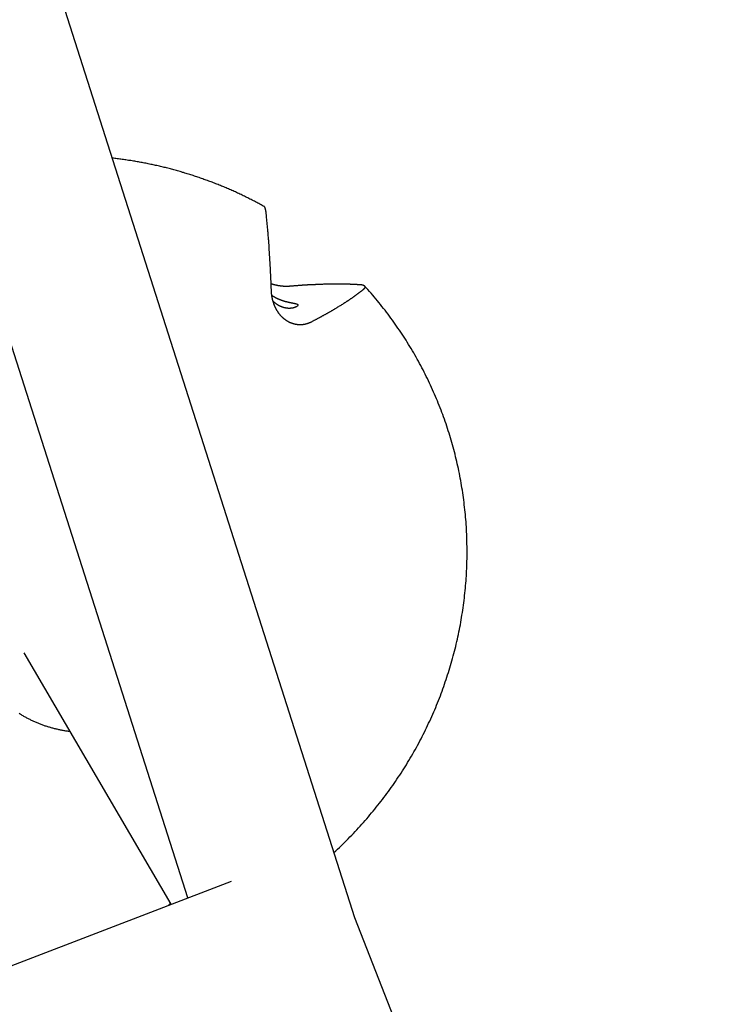
# Model space of a CAD drawing. Units: millimetres. Extents: x -3929 to 3929, y -3929 to 3929.
# Drawn here: x 1442 to 1529, y 739 to 861 of the extents above; entities that cross this region are included whole.
import ezdxf

# ---------------------------------------------------------------- set-up
doc = ezdxf.new("R2010")
doc.units = ezdxf.units.MM
doc.layers.add('2d', color=230, linetype='Continuous', true_color=0xff007f)

msp = doc.modelspace()

# ---------------------------------------------------------------- linework, layer by layer
at = {"layer": '2d', "color": 230, "true_color": 0xff007f}
for points in [[(1483.21, 749.9, 0), (1379, 1076.31, 0)], [(1462.48, 752.38, 0), (1360.95, 1070.38, 0)], [(1472, 838.22, 0), (1471.86, 838.29, 0), (1471.73, 838.37, 0), (1471.59, 838.44, 0), (1471.45, 838.52, 0), (1471.32, 838.59, 0), (1471.18, 838.66, 0), (1471.04, 838.74, 0), (1470.91, 838.81, 0), (1470.77, 838.88, 0), (1470.63, 838.95, 0), (1470.49, 839.02, 0), (1470.35, 839.09, 0), (1470.21, 839.16, 0), (1470.07, 839.23, 0), (1469.94, 839.3, 0), (1469.8, 839.37, 0), (1469.66, 839.44, 0), (1469.52, 839.51, 0), (1469.38, 839.58, 0), (1469.24, 839.64, 0), (1469.1, 839.71, 0), (1468.95, 839.78, 0), (1468.81, 839.84, 0), (1468.67, 839.91, 0), (1468.53, 839.97, 0), (1468.39, 840.04, 0), (1468.25, 840.1, 0), (1468.11, 840.17, 0), (1467.96, 840.23, 0), (1467.82, 840.29, 0), (1467.68, 840.35, 0), (1467.54, 840.42, 0), (1467.39, 840.48, 0), (1467.25, 840.54, 0), (1467.11, 840.6, 0), (1466.96, 840.66, 0), (1466.82, 840.72, 0), (1466.67, 840.78, 0), (1466.53, 840.84, 0), (1466.39, 840.9, 0), (1466.24, 840.95, 0), (1466.1, 841.01, 0), (1465.95, 841.07, 0), (1465.81, 841.13, 0), (1465.66, 841.18, 0), (1465.51, 841.24, 0), (1465.37, 841.29, 0), (1465.22, 841.35, 0), (1465.08, 841.4, 0), (1464.93, 841.46, 0), (1464.78, 841.51, 0), (1464.64, 841.56, 0), (1464.49, 841.61, 0), (1464.34, 841.67, 0), (1464.2, 841.72, 0), (1464.05, 841.77, 0), (1463.9, 841.82, 0), (1463.75, 841.87, 0), (1463.61, 841.92, 0), (1463.46, 841.97, 0), (1463.31, 842.02, 0), (1463.16, 842.07, 0), (1463.01, 842.12, 0), (1462.87, 842.16, 0), (1462.72, 842.21, 0), (1462.57, 842.26, 0), (1462.42, 842.3, 0), (1462.27, 842.35, 0), (1462.12, 842.39, 0), (1461.97, 842.44, 0), (1461.82, 842.48, 0), (1461.67, 842.53, 0), (1461.52, 842.57, 0), (1461.37, 842.61, 0), (1461.22, 842.66, 0), (1461.07, 842.7, 0), (1460.92, 842.74, 0), (1460.77, 842.78, 0), (1460.62, 842.82, 0), (1460.47, 842.86, 0), (1460.32, 842.9, 0), (1460.17, 842.94, 0), (1460.01, 842.98, 0), (1459.86, 843.02, 0), (1459.71, 843.06, 0), (1459.56, 843.09, 0), (1459.41, 843.13, 0), (1459.26, 843.17, 0), (1459.1, 843.2, 0), (1458.95, 843.24, 0), (1458.8, 843.27, 0), (1458.65, 843.31, 0), (1458.49, 843.34, 0), (1458.34, 843.38, 0), (1458.19, 843.41, 0), (1458.04, 843.44, 0), (1457.88, 843.47, 0), (1457.73, 843.51, 0), (1457.58, 843.54, 0), (1457.42, 843.57, 0), (1457.27, 843.6, 0), (1457.12, 843.63, 0), (1456.96, 843.66, 0), (1456.81, 843.69, 0), (1456.66, 843.72, 0), (1456.5, 843.74, 0), (1456.35, 843.77, 0), (1456.19, 843.8, 0), (1456.04, 843.82, 0), (1455.89, 843.85, 0), (1455.73, 843.88, 0), (1455.58, 843.9, 0), (1455.42, 843.93, 0), (1455.27, 843.95, 0), (1455.11, 843.97, 0), (1454.96, 844, 0), (1454.8, 844.02, 0), (1454.65, 844.04, 0), (1454.49, 844.06, 0), (1454.34, 844.09, 0), (1454.18, 844.11, 0), (1454.03, 844.13, 0), (1453.87, 844.15, 0), (1453.72, 844.17, 0), (1453.56, 844.19, 0), (1453.41, 844.2, 0), (1453.25, 844.22, 0), (1453.09, 844.24, 0)], [(1472.23, 837.35, 0), (1472.22, 837.38, 0), (1472.22, 837.41, 0), (1472.22, 837.43, 0), (1472.21, 837.46, 0), (1472.21, 837.49, 0), (1472.21, 837.52, 0), (1472.2, 837.54, 0), (1472.2, 837.57, 0), (1472.2, 837.6, 0), (1472.19, 837.63, 0), (1472.19, 837.65, 0), (1472.18, 837.68, 0), (1472.18, 837.71, 0), (1472.17, 837.74, 0), (1472.17, 837.77, 0), (1472.16, 837.79, 0), (1472.16, 837.82, 0), (1472.15, 837.84, 0), (1472.15, 837.87, 0), (1472.14, 837.9, 0), (1472.14, 837.92, 0), (1472.13, 837.95, 0), (1472.12, 837.98, 0), (1472.11, 838, 0), (1472.11, 838.03, 0), (1472.1, 838.05, 0), (1472.09, 838.08, 0), (1472.08, 838.1, 0), (1472.07, 838.13, 0), (1472.06, 838.15, 0), (1472.04, 838.17, 0), (1472.03, 838.19, 0), (1472, 838.22, 0)], [(1472.86, 827.82, 0), (1472.86, 827.99, 0), (1472.85, 828.07, 0), (1472.85, 828.16, 0), (1472.85, 828.24, 0), (1472.84, 828.33, 0), (1472.84, 828.41, 0), (1472.84, 828.5, 0), (1472.83, 828.58, 0), (1472.83, 828.67, 0), (1472.83, 828.75, 0), (1472.82, 828.83, 0), (1472.82, 828.92, 0), (1472.82, 829, 0), (1472.81, 829.08, 0), (1472.81, 829.17, 0), (1472.81, 829.25, 0), (1472.8, 829.33, 0), (1472.8, 829.41, 0), (1472.79, 829.49, 0), (1472.79, 829.58, 0), (1472.79, 829.66, 0), (1472.78, 829.74, 0), (1472.78, 829.82, 0), (1472.77, 829.9, 0), (1472.77, 829.98, 0), (1472.77, 830.06, 0), (1472.76, 830.14, 0), (1472.76, 830.22, 0), (1472.76, 830.3, 0), (1472.75, 830.38, 0), (1472.75, 830.46, 0), (1472.74, 830.53, 0), (1472.74, 830.61, 0), (1472.74, 830.69, 0), (1472.73, 830.77, 0), (1472.73, 830.85, 0), (1472.72, 830.92, 0), (1472.72, 831, 0), (1472.71, 831.08, 0), (1472.71, 831.15, 0), (1472.71, 831.23, 0), (1472.7, 831.3, 0), (1472.7, 831.38, 0), (1472.69, 831.45, 0), (1472.69, 831.53, 0), (1472.68, 831.6, 0), (1472.68, 831.68, 0), (1472.68, 831.75, 0), (1472.67, 831.83, 0), (1472.67, 831.9, 0), (1472.66, 831.97, 0), (1472.66, 832.04, 0), (1472.65, 832.12, 0), (1472.65, 832.26, 0), (1472.64, 832.41, 0), (1472.63, 832.55, 0), (1472.61, 832.84, 0), (1472.59, 833.13, 0), (1472.57, 833.42, 0), (1472.55, 833.71, 0), (1472.54, 833.86, 0), (1472.53, 834, 0), (1472.52, 834.15, 0), (1472.5, 834.29, 0), (1472.49, 834.44, 0), (1472.48, 834.58, 0), (1472.47, 834.72, 0), (1472.46, 834.87, 0), (1472.45, 835.01, 0), (1472.43, 835.15, 0), (1472.42, 835.29, 0), (1472.41, 835.43, 0), (1472.4, 835.57, 0), (1472.39, 835.71, 0), (1472.37, 835.85, 0), (1472.36, 835.99, 0), (1472.35, 836.13, 0), (1472.33, 836.27, 0), (1472.32, 836.41, 0), (1472.31, 836.54, 0), (1472.29, 836.68, 0), (1472.28, 836.81, 0), (1472.27, 836.88, 0), (1472.27, 836.95, 0), (1472.26, 837.02, 0), (1472.25, 837.08, 0), (1472.25, 837.15, 0), (1472.24, 837.22, 0), (1472.23, 837.28, 0), (1472.23, 837.35, 0)], [(1472.83, 828.67, 0), (1472.87, 828.66, 0), (1472.9, 828.64, 0), (1472.94, 828.63, 0), (1472.98, 828.62, 0), (1473.02, 828.61, 0), (1473.05, 828.6, 0), (1473.09, 828.59, 0), (1473.13, 828.57, 0), (1473.16, 828.56, 0), (1473.2, 828.55, 0), (1473.24, 828.54, 0), (1473.27, 828.53, 0), (1473.31, 828.52, 0), (1473.35, 828.51, 0), (1473.39, 828.51, 0), (1473.42, 828.5, 0), (1473.46, 828.49, 0), (1473.5, 828.48, 0), (1473.53, 828.47, 0), (1473.57, 828.46, 0), (1473.61, 828.46, 0), (1473.64, 828.45, 0), (1473.68, 828.44, 0), (1473.72, 828.44, 0), (1473.75, 828.43, 0), (1473.79, 828.42, 0), (1473.83, 828.42, 0), (1473.86, 828.41, 0), (1473.9, 828.41, 0), (1473.94, 828.4, 0), (1473.98, 828.4, 0), (1474.01, 828.39, 0), (1474.05, 828.39, 0), (1474.09, 828.38, 0), (1474.12, 828.38, 0), (1474.16, 828.38, 0), (1474.2, 828.37, 0), (1474.24, 828.37, 0), (1474.27, 828.37, 0), (1474.31, 828.36, 0), (1474.35, 828.36, 0), (1474.39, 828.36, 0), (1474.42, 828.36, 0), (1474.46, 828.35, 0), (1474.5, 828.35, 0), (1474.53, 828.35, 0), (1474.57, 828.35, 0), (1474.61, 828.35, 0), (1474.65, 828.35, 0), (1474.68, 828.35, 0), (1474.72, 828.35, 0), (1474.76, 828.35, 0), (1474.8, 828.35, 0), (1474.83, 828.35, 0), (1474.87, 828.35, 0), (1474.91, 828.35, 0), (1474.95, 828.35, 0), (1474.98, 828.35, 0), (1475.02, 828.36, 0), (1475.06, 828.36, 0), (1475.1, 828.36, 0), (1475.13, 828.36, 0), (1475.17, 828.37, 0), (1475.21, 828.37, 0)], [(1477.83, 823.89, 0), (1477.79, 823.87, 0), (1477.74, 823.85, 0), (1477.7, 823.83, 0), (1477.66, 823.81, 0), (1477.61, 823.79, 0), (1477.57, 823.77, 0), (1477.53, 823.75, 0), (1477.48, 823.74, 0), (1477.44, 823.72, 0), (1477.39, 823.71, 0), (1477.35, 823.69, 0), (1477.3, 823.68, 0), (1477.26, 823.66, 0), (1477.21, 823.65, 0), (1477.16, 823.64, 0), (1477.11, 823.62, 0), (1477.07, 823.61, 0), (1477.02, 823.6, 0), (1476.97, 823.59, 0), (1476.92, 823.59, 0), (1476.87, 823.58, 0), (1476.85, 823.57, 0), (1476.82, 823.57, 0), (1476.8, 823.57, 0), (1476.77, 823.56, 0), (1476.75, 823.56, 0), (1476.72, 823.56, 0), (1476.7, 823.56, 0), (1476.67, 823.55, 0), (1476.65, 823.55, 0), (1476.62, 823.55, 0), (1476.6, 823.55, 0), (1476.57, 823.55, 0), (1476.54, 823.55, 0), (1476.52, 823.54, 0), (1476.49, 823.54, 0), (1476.47, 823.54, 0), (1476.44, 823.54, 0), (1476.41, 823.54, 0), (1476.39, 823.54, 0), (1476.36, 823.54, 0), (1476.34, 823.55, 0), (1476.31, 823.55, 0), (1476.28, 823.55, 0), (1476.26, 823.55, 0), (1476.23, 823.55, 0), (1476.2, 823.55, 0), (1476.18, 823.55, 0), (1476.15, 823.56, 0), (1476.12, 823.56, 0), (1476.1, 823.56, 0), (1476.07, 823.57, 0), (1476.04, 823.57, 0), (1476.02, 823.57, 0), (1475.99, 823.58, 0), (1475.96, 823.58, 0), (1475.93, 823.59, 0), (1475.91, 823.59, 0), (1475.88, 823.6, 0), (1475.85, 823.6, 0), (1475.83, 823.61, 0), (1475.8, 823.61, 0), (1475.77, 823.62, 0), (1475.74, 823.62, 0), (1475.72, 823.63, 0), (1475.69, 823.64, 0), (1475.66, 823.65, 0), (1475.64, 823.65, 0), (1475.61, 823.66, 0), (1475.58, 823.67, 0), (1475.55, 823.68, 0), (1475.53, 823.69, 0), (1475.5, 823.69, 0), (1475.47, 823.7, 0), (1475.45, 823.71, 0), (1475.42, 823.72, 0), (1475.39, 823.73, 0), (1475.36, 823.74, 0), (1475.34, 823.75, 0), (1475.31, 823.76, 0), (1475.28, 823.78, 0), (1475.26, 823.79, 0), (1475.23, 823.8, 0), (1475.2, 823.81, 0), (1475.17, 823.82, 0), (1475.15, 823.84, 0), (1475.12, 823.85, 0), (1475.09, 823.86, 0), (1475.07, 823.88, 0), (1475.04, 823.89, 0), (1475.01, 823.9, 0), (1474.99, 823.92, 0), (1474.96, 823.93, 0), (1474.93, 823.95, 0), (1474.91, 823.96, 0), (1474.88, 823.98, 0), (1474.85, 823.99, 0), (1474.83, 824.01, 0), (1474.8, 824.03, 0), (1474.78, 824.04, 0), (1474.75, 824.06, 0), (1474.72, 824.08, 0), (1474.7, 824.09, 0), (1474.67, 824.11, 0), (1474.65, 824.13, 0), (1474.62, 824.15, 0), (1474.6, 824.17, 0), (1474.57, 824.19, 0), (1474.55, 824.2, 0), (1474.52, 824.22, 0), (1474.5, 824.24, 0), (1474.47, 824.26, 0), (1474.45, 824.28, 0), (1474.42, 824.3, 0), (1474.4, 824.32, 0), (1474.38, 824.34, 0), (1474.35, 824.36, 0), (1474.33, 824.39, 0), (1474.31, 824.41, 0), (1474.28, 824.43, 0), (1474.26, 824.45, 0), (1474.24, 824.47, 0), (1474.21, 824.5, 0), (1474.19, 824.52, 0), (1474.17, 824.54, 0), (1474.14, 824.56, 0), (1474.12, 824.59, 0), (1474.1, 824.61, 0), (1474.08, 824.63, 0), (1474.06, 824.66, 0), (1474.03, 824.68, 0), (1474.01, 824.71, 0), (1473.99, 824.73, 0), (1473.97, 824.76, 0), (1473.95, 824.78, 0), (1473.93, 824.81, 0), (1473.91, 824.83, 0), (1473.89, 824.86, 0), (1473.87, 824.88, 0), (1473.85, 824.91, 0), (1473.83, 824.93, 0), (1473.81, 824.96, 0), (1473.79, 824.98, 0), (1473.77, 825.01, 0), (1473.75, 825.04, 0), (1473.74, 825.06, 0), (1473.72, 825.09, 0), (1473.7, 825.11, 0), (1473.68, 825.14, 0), (1473.66, 825.17, 0), (1473.65, 825.2, 0), (1473.63, 825.22, 0), (1473.61, 825.25, 0), (1473.6, 825.28, 0), (1473.58, 825.3, 0), (1473.56, 825.33, 0), (1473.55, 825.36, 0), (1473.53, 825.39, 0), (1473.51, 825.42, 0), (1473.5, 825.44, 0), (1473.48, 825.47, 0), (1473.47, 825.5, 0), (1473.45, 825.53, 0), (1473.44, 825.56, 0), (1473.42, 825.58, 0), (1473.41, 825.61, 0), (1473.39, 825.64, 0), (1473.38, 825.67, 0), (1473.37, 825.7, 0), (1473.35, 825.73, 0), (1473.34, 825.76, 0), (1473.33, 825.79, 0), (1473.31, 825.82, 0), (1473.3, 825.85, 0), (1473.29, 825.88, 0), (1473.27, 825.91, 0), (1473.26, 825.94, 0), (1473.25, 825.97, 0), (1473.24, 826, 0), (1473.23, 826.03, 0), (1473.21, 826.06, 0), (1473.2, 826.09, 0), (1473.19, 826.12, 0), (1473.18, 826.15, 0), (1473.17, 826.18, 0), (1473.16, 826.21, 0), (1473.15, 826.24, 0), (1473.14, 826.28, 0), (1473.13, 826.31, 0), (1473.12, 826.34, 0), (1473.11, 826.37, 0), (1473.1, 826.4, 0), (1473.09, 826.43, 0), (1473.08, 826.47, 0), (1473.07, 826.5, 0), (1473.06, 826.53, 0), (1473.05, 826.56, 0), (1473.04, 826.6, 0), (1473.03, 826.63, 0), (1473.02, 826.66, 0), (1473.02, 826.69, 0), (1473.01, 826.73, 0), (1473, 826.76, 0), (1472.99, 826.79, 0), (1472.99, 826.83, 0), (1472.98, 826.86, 0), (1472.97, 826.89, 0), (1472.97, 826.93, 0), (1472.96, 826.96, 0), (1472.95, 826.99, 0), (1472.95, 827.03, 0), (1472.94, 827.06, 0), (1472.94, 827.09, 0), (1472.93, 827.13, 0), (1472.93, 827.16, 0), (1472.92, 827.19, 0), (1472.92, 827.23, 0), (1472.91, 827.26, 0), (1472.91, 827.29, 0), (1472.9, 827.33, 0), (1472.9, 827.36, 0), (1472.89, 827.39, 0), (1472.89, 827.43, 0), (1472.89, 827.46, 0), (1472.88, 827.49, 0), (1472.88, 827.52, 0), (1472.88, 827.56, 0), (1472.88, 827.59, 0), (1472.87, 827.62, 0), (1472.87, 827.66, 0), (1472.87, 827.69, 0), (1472.87, 827.72, 0), (1472.87, 827.75, 0), (1472.86, 827.79, 0), (1472.86, 827.82, 0)], [(1475.21, 828.37, 0), (1475.29, 828.38, 0), (1475.37, 828.38, 0), (1475.44, 828.39, 0), (1475.52, 828.39, 0), (1475.6, 828.4, 0), (1475.68, 828.41, 0), (1475.76, 828.41, 0), (1475.83, 828.42, 0), (1475.91, 828.43, 0), (1475.99, 828.43, 0), (1476.07, 828.44, 0), (1476.14, 828.44, 0), (1476.22, 828.45, 0), (1476.29, 828.45, 0), (1476.37, 828.46, 0), (1476.45, 828.46, 0), (1476.52, 828.47, 0), (1476.6, 828.48, 0), (1476.67, 828.48, 0), (1476.75, 828.49, 0), (1476.82, 828.49, 0), (1476.9, 828.5, 0), (1476.97, 828.5, 0), (1477.04, 828.5, 0), (1477.12, 828.51, 0), (1477.19, 828.51, 0), (1477.26, 828.52, 0), (1477.34, 828.52, 0), (1477.41, 828.53, 0), (1477.48, 828.53, 0), (1477.55, 828.54, 0), (1477.63, 828.54, 0), (1477.7, 828.54, 0), (1477.77, 828.55, 0), (1477.84, 828.55, 0), (1477.91, 828.55, 0), (1477.98, 828.56, 0), (1478.05, 828.56, 0), (1478.12, 828.56, 0), (1478.19, 828.57, 0), (1478.26, 828.57, 0), (1478.33, 828.57, 0), (1478.4, 828.58, 0), (1478.47, 828.58, 0), (1478.53, 828.58, 0), (1478.6, 828.59, 0), (1478.67, 828.59, 0), (1478.74, 828.59, 0), (1478.8, 828.59, 0), (1478.87, 828.6, 0), (1478.94, 828.6, 0), (1479, 828.6, 0), (1479.07, 828.6, 0), (1479.14, 828.61, 0), (1479.27, 828.61, 0), (1479.4, 828.62, 0), (1479.53, 828.62, 0), (1479.66, 828.62, 0), (1479.79, 828.63, 0), (1479.92, 828.63, 0), (1480.05, 828.63, 0), (1480.18, 828.63, 0), (1480.31, 828.64, 0), (1480.44, 828.64, 0), (1480.58, 828.64, 0), (1480.71, 828.64, 0), (1480.84, 828.64, 0), (1480.97, 828.64, 0), (1481.09, 828.64, 0), (1481.22, 828.64, 0), (1481.35, 828.64, 0), (1481.48, 828.64, 0), (1481.61, 828.64, 0), (1481.74, 828.64, 0), (1481.86, 828.63, 0), (1481.99, 828.63, 0), (1482.11, 828.63, 0), (1482.24, 828.63, 0), (1482.36, 828.62, 0), (1482.43, 828.62, 0), (1482.49, 828.62, 0), (1482.55, 828.62, 0), (1482.61, 828.62, 0), (1482.67, 828.61, 0), (1482.74, 828.61, 0), (1482.8, 828.61, 0), (1482.86, 828.61, 0), (1482.92, 828.6, 0), (1482.98, 828.6, 0), (1483.04, 828.6, 0), (1483.1, 828.6, 0), (1483.16, 828.59, 0), (1483.22, 828.59, 0), (1483.28, 828.59, 0), (1483.34, 828.58, 0), (1483.4, 828.58, 0), (1483.46, 828.58, 0), (1483.52, 828.57, 0), (1483.57, 828.57, 0), (1483.63, 828.57, 0), (1483.69, 828.56, 0), (1483.75, 828.56, 0), (1483.81, 828.56, 0)], [(1484.21, 827.86, 0), (1484.17, 827.83, 0), (1484.14, 827.8, 0), (1484.1, 827.77, 0), (1484.06, 827.74, 0), (1484.02, 827.71, 0), (1483.98, 827.68, 0), (1483.94, 827.65, 0), (1483.9, 827.62, 0), (1483.86, 827.59, 0), (1483.82, 827.56, 0), (1483.78, 827.53, 0), (1483.74, 827.5, 0), (1483.7, 827.47, 0), (1483.66, 827.44, 0), (1483.62, 827.41, 0), (1483.58, 827.38, 0), (1483.54, 827.34, 0), (1483.49, 827.31, 0), (1483.45, 827.28, 0), (1483.41, 827.25, 0), (1483.37, 827.22, 0), (1483.33, 827.19, 0), (1483.28, 827.16, 0), (1483.24, 827.13, 0), (1483.2, 827.1, 0), (1483.15, 827.07, 0), (1483.11, 827.03, 0), (1483.07, 827, 0), (1483.02, 826.97, 0), (1482.98, 826.94, 0), (1482.93, 826.91, 0), (1482.89, 826.88, 0), (1482.84, 826.85, 0), (1482.8, 826.82, 0), (1482.75, 826.79, 0), (1482.71, 826.76, 0), (1482.66, 826.72, 0), (1482.62, 826.69, 0), (1482.57, 826.66, 0), (1482.53, 826.63, 0), (1482.48, 826.6, 0), (1482.43, 826.57, 0), (1482.39, 826.54, 0), (1482.34, 826.51, 0), (1482.3, 826.48, 0), (1482.25, 826.45, 0), (1482.2, 826.42, 0), (1482.15, 826.38, 0), (1482.06, 826.32, 0), (1481.97, 826.26, 0), (1481.87, 826.2, 0), (1481.77, 826.14, 0), (1481.68, 826.08, 0), (1481.58, 826.02, 0), (1481.48, 825.96, 0), (1481.39, 825.9, 0), (1481.29, 825.84, 0), (1481.19, 825.78, 0), (1481.09, 825.72, 0), (1480.99, 825.66, 0), (1480.9, 825.6, 0), (1480.85, 825.57, 0), (1480.8, 825.54, 0), (1480.75, 825.51, 0), (1480.7, 825.48, 0), (1480.65, 825.45, 0), (1480.59, 825.42, 0), (1480.54, 825.39, 0), (1480.49, 825.36, 0), (1480.44, 825.33, 0), (1480.39, 825.29, 0), (1480.34, 825.26, 0), (1480.28, 825.23, 0), (1480.23, 825.2, 0), (1480.18, 825.17, 0), (1480.12, 825.14, 0), (1480.07, 825.11, 0), (1480.01, 825.08, 0), (1479.96, 825.05, 0), (1479.91, 825.02, 0), (1479.85, 824.99, 0), (1479.8, 824.95, 0), (1479.74, 824.92, 0), (1479.68, 824.89, 0), (1479.63, 824.86, 0), (1479.57, 824.83, 0), (1479.52, 824.8, 0), (1479.46, 824.77, 0), (1479.4, 824.73, 0), (1479.34, 824.7, 0), (1479.29, 824.67, 0), (1479.23, 824.64, 0), (1479.17, 824.61, 0), (1479.11, 824.57, 0), (1479.05, 824.54, 0), (1478.99, 824.51, 0), (1478.93, 824.48, 0), (1478.88, 824.45, 0), (1478.82, 824.41, 0), (1478.76, 824.38, 0), (1478.7, 824.35, 0), (1478.63, 824.32, 0), (1478.57, 824.28, 0), (1478.51, 824.25, 0), (1478.45, 824.22, 0), (1478.39, 824.19, 0), (1478.33, 824.15, 0), (1478.27, 824.12, 0), (1478.2, 824.09, 0), (1478.14, 824.06, 0), (1478.08, 824.02, 0), (1478.02, 823.99, 0), (1477.95, 823.96, 0), (1477.89, 823.92, 0), (1477.83, 823.89, 0)], [(1480.63, 758, 0), (1480.86, 758.21, 0), (1481.08, 758.42, 0), (1481.31, 758.63, 0), (1481.53, 758.85, 0), (1481.75, 759.06, 0), (1481.97, 759.28, 0), (1482.19, 759.5, 0), (1482.41, 759.72, 0), (1482.62, 759.94, 0), (1482.84, 760.16, 0), (1483.05, 760.38, 0), (1483.26, 760.61, 0), (1483.48, 760.83, 0), (1483.68, 761.06, 0), (1483.89, 761.29, 0), (1484.1, 761.52, 0), (1484.31, 761.75, 0), (1484.51, 761.98, 0), (1484.71, 762.21, 0), (1484.91, 762.45, 0), (1485.11, 762.68, 0), (1485.31, 762.92, 0), (1485.51, 763.16, 0), (1485.7, 763.39, 0), (1485.9, 763.63, 0), (1486.09, 763.88, 0), (1486.28, 764.12, 0), (1486.47, 764.36, 0), (1486.66, 764.61, 0), (1486.85, 764.85, 0), (1487.03, 765.1, 0), (1487.22, 765.35, 0), (1487.4, 765.6, 0), (1487.58, 765.84, 0), (1487.76, 766.1, 0), (1487.94, 766.35, 0), (1488.11, 766.6, 0), (1488.29, 766.85, 0), (1488.46, 767.11, 0), (1488.63, 767.37, 0), (1488.8, 767.62, 0), (1488.97, 767.88, 0), (1489.14, 768.14, 0), (1489.3, 768.4, 0), (1489.47, 768.66, 0), (1489.63, 768.92, 0), (1489.79, 769.19, 0), (1489.95, 769.45, 0), (1490.11, 769.71, 0), (1490.26, 769.98, 0), (1490.42, 770.25, 0), (1490.57, 770.51, 0), (1490.72, 770.78, 0), (1490.87, 771.05, 0), (1491.02, 771.32, 0), (1491.16, 771.59, 0), (1491.31, 771.86, 0), (1491.45, 772.14, 0), (1491.59, 772.41, 0), (1491.73, 772.68, 0), (1491.87, 772.96, 0), (1492.01, 773.23, 0), (1492.14, 773.51, 0), (1492.27, 773.79, 0), (1492.4, 774.07, 0), (1492.53, 774.34, 0), (1492.66, 774.62, 0), (1492.79, 774.9, 0), (1492.91, 775.19, 0), (1493.04, 775.47, 0), (1493.16, 775.75, 0), (1493.28, 776.03, 0), (1493.39, 776.32, 0), (1493.51, 776.6, 0), (1493.62, 776.89, 0), (1493.74, 777.17, 0), (1493.85, 777.46, 0), (1493.95, 777.75, 0), (1494.06, 778.03, 0), (1494.17, 778.32, 0), (1494.27, 778.61, 0), (1494.37, 778.9, 0), (1494.47, 779.19, 0), (1494.57, 779.48, 0), (1494.67, 779.77, 0), (1494.76, 780.06, 0), (1494.85, 780.36, 0), (1494.95, 780.65, 0), (1495.03, 780.94, 0), (1495.12, 781.24, 0), (1495.21, 781.53, 0), (1495.29, 781.83, 0), (1495.37, 782.12, 0), (1495.45, 782.42, 0), (1495.53, 782.71, 0), (1495.61, 783.01, 0), (1495.69, 783.31, 0), (1495.76, 783.6, 0), (1495.83, 783.9, 0), (1495.9, 784.2, 0), (1495.97, 784.5, 0), (1496.03, 784.8, 0), (1496.1, 785.1, 0), (1496.16, 785.4, 0), (1496.22, 785.7, 0), (1496.28, 786, 0), (1496.34, 786.3, 0), (1496.39, 786.6, 0), (1496.44, 786.9, 0), (1496.49, 787.2, 0), (1496.54, 787.5, 0), (1496.59, 787.8, 0), (1496.64, 788.11, 0), (1496.68, 788.41, 0), (1496.72, 788.71, 0), (1496.76, 789.02, 0), (1496.8, 789.32, 0), (1496.84, 789.62, 0), (1496.87, 789.93, 0), (1496.91, 790.23, 0), (1496.94, 790.53, 0), (1496.97, 790.84, 0), (1496.99, 791.14, 0), (1497.02, 791.45, 0), (1497.04, 791.75, 0), (1497.06, 792.05, 0), (1497.08, 792.36, 0), (1497.1, 792.66, 0), (1497.11, 792.97, 0), (1497.13, 793.27, 0), (1497.14, 793.58, 0), (1497.15, 793.88, 0), (1497.16, 794.19, 0), (1497.17, 794.49, 0), (1497.17, 794.8, 0), (1497.17, 795.1, 0), (1497.17, 795.41, 0), (1497.17, 795.71, 0), (1497.17, 796.02, 0), (1497.16, 796.32, 0), (1497.16, 796.63, 0), (1497.15, 796.93, 0), (1497.14, 797.24, 0), (1497.13, 797.54, 0), (1497.11, 797.85, 0), (1497.1, 798.15, 0), (1497.08, 798.45, 0), (1497.06, 798.76, 0), (1497.04, 799.06, 0), (1497.01, 799.37, 0), (1496.99, 799.67, 0), (1496.96, 799.97, 0), (1496.93, 800.27, 0), (1496.9, 800.58, 0), (1496.87, 800.88, 0), (1496.83, 801.18, 0), (1496.8, 801.49, 0), (1496.76, 801.79, 0), (1496.72, 802.09, 0), (1496.68, 802.39, 0), (1496.63, 802.69, 0), (1496.59, 802.99, 0), (1496.54, 803.29, 0), (1496.49, 803.59, 0), (1496.44, 803.89, 0), (1496.39, 804.19, 0), (1496.33, 804.49, 0), (1496.27, 804.79, 0), (1496.21, 805.09, 0), (1496.15, 805.39, 0), (1496.09, 805.68, 0), (1496.03, 805.98, 0), (1495.96, 806.28, 0), (1495.89, 806.57, 0), (1495.82, 806.87, 0), (1495.75, 807.16, 0), (1495.68, 807.46, 0), (1495.6, 807.75, 0), (1495.53, 808.05, 0), (1495.45, 808.34, 0), (1495.37, 808.63, 0), (1495.28, 808.93, 0), (1495.2, 809.22, 0), (1495.11, 809.51, 0), (1495.02, 809.8, 0), (1494.93, 810.09, 0), (1494.84, 810.38, 0), (1494.75, 810.67, 0), (1494.65, 810.96, 0), (1494.56, 811.24, 0), (1494.46, 811.53, 0), (1494.36, 811.82, 0), (1494.25, 812.1, 0), (1494.15, 812.39, 0), (1494.04, 812.67, 0), (1493.94, 812.96, 0), (1493.83, 813.24, 0), (1493.72, 813.52, 0), (1493.6, 813.81, 0), (1493.49, 814.09, 0), (1493.37, 814.37, 0), (1493.25, 814.65, 0), (1493.13, 814.93, 0), (1493.01, 815.2, 0), (1492.89, 815.48, 0), (1492.76, 815.76, 0), (1492.64, 816.03, 0), (1492.51, 816.31, 0), (1492.38, 816.58, 0), (1492.25, 816.86, 0), (1492.11, 817.13, 0), (1491.98, 817.4, 0), (1491.84, 817.67, 0), (1491.7, 817.94, 0), (1491.56, 818.21, 0), (1491.42, 818.48, 0), (1491.28, 818.75, 0), (1491.13, 819.01, 0), (1490.99, 819.28, 0), (1490.84, 819.54, 0), (1490.69, 819.81, 0), (1490.54, 820.07, 0), (1490.38, 820.33, 0), (1490.23, 820.59, 0), (1490.07, 820.85, 0), (1489.91, 821.11, 0), (1489.75, 821.37, 0), (1489.59, 821.62, 0), (1489.43, 821.88, 0), (1489.26, 822.13, 0), (1489.1, 822.39, 0), (1488.93, 822.64, 0), (1488.76, 822.89, 0), (1488.59, 823.14, 0), (1488.41, 823.39, 0), (1488.24, 823.64, 0), (1488.06, 823.89, 0), (1487.89, 824.14, 0), (1487.71, 824.38, 0), (1487.53, 824.62, 0), (1487.35, 824.87, 0), (1487.16, 825.11, 0), (1486.98, 825.35, 0), (1486.79, 825.59, 0), (1486.6, 825.83, 0), (1486.41, 826.07, 0), (1486.22, 826.3, 0), (1486.03, 826.54, 0), (1485.84, 826.77, 0), (1485.64, 827, 0), (1485.45, 827.23, 0), (1485.25, 827.46, 0), (1485.05, 827.69, 0), (1484.85, 827.92, 0), (1484.64, 828.15, 0), (1484.44, 828.37, 0)], [(1483.81, 828.56, 0), (1483.83, 828.56, 0), (1483.86, 828.55, 0), (1483.9, 828.55, 0), (1483.93, 828.55, 0), (1483.96, 828.54, 0), (1483.98, 828.54, 0), (1484.01, 828.54, 0), (1484.04, 828.53, 0), (1484.07, 828.53, 0), (1484.09, 828.52, 0), (1484.12, 828.52, 0), (1484.14, 828.51, 0), (1484.17, 828.51, 0), (1484.2, 828.5, 0), (1484.22, 828.49, 0), (1484.25, 828.48, 0), (1484.28, 828.47, 0), (1484.3, 828.46, 0), (1484.32, 828.45, 0), (1484.35, 828.44, 0), (1484.37, 828.43, 0), (1484.39, 828.41, 0), (1484.42, 828.39, 0), (1484.44, 828.38, 0), (1484.45, 828.36, 0), (1484.47, 828.33, 0), (1484.48, 828.31, 0), (1484.49, 828.28, 0), (1484.49, 828.26, 0), (1484.49, 828.23, 0), (1484.48, 828.2, 0), (1484.48, 828.18, 0), (1484.47, 828.15, 0), (1484.45, 828.13, 0), (1484.44, 828.1, 0), (1484.43, 828.08, 0), (1484.41, 828.06, 0), (1484.39, 828.04, 0), (1484.38, 828.02, 0), (1484.36, 828, 0), (1484.34, 827.98, 0), (1484.32, 827.96, 0), (1484.3, 827.94, 0), (1484.27, 827.92, 0), (1484.25, 827.9, 0), (1484.23, 827.88, 0), (1484.21, 827.86, 0)], [(1472.92, 827.21, 0), (1472.95, 827.19, 0), (1472.98, 827.17, 0), (1473.01, 827.15, 0), (1473.05, 827.12, 0), (1473.08, 827.1, 0), (1473.11, 827.08, 0), (1473.14, 827.06, 0), (1473.18, 827.04, 0), (1473.21, 827.02, 0), (1473.25, 827.01, 0), (1473.28, 826.99, 0), (1473.31, 826.97, 0), (1473.35, 826.95, 0), (1473.38, 826.93, 0), (1473.42, 826.91, 0), (1473.45, 826.9, 0), (1473.49, 826.88, 0), (1473.52, 826.86, 0), (1473.56, 826.84, 0), (1473.59, 826.83, 0), (1473.63, 826.81, 0), (1473.66, 826.79, 0), (1473.7, 826.78, 0), (1473.73, 826.76, 0), (1473.77, 826.75, 0), (1473.8, 826.73, 0), (1473.84, 826.72, 0), (1473.87, 826.7, 0), (1473.91, 826.69, 0), (1473.94, 826.67, 0), (1473.98, 826.66, 0), (1474.01, 826.65, 0), (1474.05, 826.63, 0), (1474.08, 826.62, 0), (1474.12, 826.61, 0), (1474.15, 826.6, 0), (1474.19, 826.58, 0), (1474.22, 826.57, 0), (1474.26, 826.56, 0), (1474.29, 826.55, 0), (1474.32, 826.54, 0), (1474.36, 826.53, 0), (1474.39, 826.52, 0), (1474.43, 826.51, 0), (1474.46, 826.5, 0), (1474.49, 826.49, 0), (1474.53, 826.48, 0), (1474.56, 826.47, 0), (1474.59, 826.46, 0), (1474.62, 826.45, 0), (1474.66, 826.44, 0), (1474.69, 826.43, 0), (1474.72, 826.43, 0), (1474.75, 826.42, 0), (1474.78, 826.41, 0), (1474.81, 826.4, 0), (1474.84, 826.4, 0), (1474.87, 826.39, 0), (1474.9, 826.38, 0), (1474.93, 826.37, 0), (1474.97, 826.37, 0), (1475, 826.36, 0), (1475.03, 826.35, 0), (1475.06, 826.35, 0), (1475.09, 826.34, 0), (1475.12, 826.33, 0), (1475.15, 826.33, 0), (1475.18, 826.32, 0), (1475.2, 826.32, 0), (1475.23, 826.31, 0), (1475.26, 826.31, 0), (1475.29, 826.3, 0), (1475.32, 826.29, 0), (1475.35, 826.29, 0), (1475.38, 826.28, 0), (1475.4, 826.28, 0), (1475.43, 826.27, 0), (1475.46, 826.27, 0), (1475.48, 826.26, 0), (1475.51, 826.26, 0), (1475.54, 826.25, 0), (1475.56, 826.25, 0), (1475.59, 826.24, 0), (1475.61, 826.24, 0), (1475.65, 826.23, 0), (1475.68, 826.22, 0), (1475.72, 826.22, 0), (1475.75, 826.21, 0), (1475.78, 826.2, 0), (1475.82, 826.2, 0), (1475.85, 826.19, 0), (1475.88, 826.18, 0), (1475.9, 826.17, 0), (1475.93, 826.17, 0), (1475.95, 826.16, 0), (1475.98, 826.15, 0), (1476.01, 826.14, 0), (1476.04, 826.13, 0), (1476.06, 826.12, 0), (1476.08, 826.11, 0), (1476.11, 826.09, 0), (1476.13, 826.07, 0), (1476.15, 826.05, 0), (1476.16, 826.03, 0), (1476.16, 826, 0), (1476.16, 825.97, 0), (1476.15, 825.95, 0), (1476.14, 825.93, 0), (1476.12, 825.9, 0), (1476.1, 825.88, 0), (1476.08, 825.86, 0), (1476.06, 825.85, 0), (1476.03, 825.83, 0), (1476.01, 825.81, 0), (1475.98, 825.79, 0), (1475.96, 825.78, 0), (1475.93, 825.77, 0), (1475.91, 825.76, 0), (1475.88, 825.74, 0), (1475.86, 825.73, 0), (1475.83, 825.72, 0), (1475.8, 825.71, 0), (1475.77, 825.7, 0), (1475.74, 825.69, 0), (1475.71, 825.68, 0), (1475.68, 825.67, 0), (1475.64, 825.66, 0), (1475.61, 825.65, 0), (1475.58, 825.64, 0), (1475.54, 825.63, 0), (1475.51, 825.63, 0), (1475.47, 825.62, 0), (1475.44, 825.62, 0), (1475.4, 825.61, 0), (1475.36, 825.6, 0), (1475.34, 825.6, 0), (1475.31, 825.6, 0), (1475.29, 825.6, 0), (1475.26, 825.6, 0), (1475.24, 825.59, 0), (1475.21, 825.59, 0), (1475.19, 825.59, 0), (1475.16, 825.59, 0), (1475.13, 825.59, 0), (1475.11, 825.59, 0), (1475.08, 825.59, 0), (1475.05, 825.59, 0), (1475.02, 825.59, 0), (1474.99, 825.59, 0), (1474.97, 825.59, 0), (1474.94, 825.59, 0), (1474.91, 825.6, 0), (1474.88, 825.6, 0), (1474.85, 825.6, 0), (1474.82, 825.6, 0), (1474.79, 825.61, 0), (1474.76, 825.61, 0), (1474.73, 825.62, 0), (1474.7, 825.62, 0), (1474.67, 825.63, 0), (1474.64, 825.63, 0), (1474.61, 825.64, 0), (1474.58, 825.64, 0), (1474.55, 825.65, 0), (1474.51, 825.66, 0), (1474.48, 825.67, 0), (1474.45, 825.67, 0), (1474.42, 825.68, 0), (1474.39, 825.69, 0), (1474.36, 825.7, 0), (1474.33, 825.71, 0), (1474.29, 825.72, 0), (1474.26, 825.73, 0), (1474.23, 825.74, 0), (1474.2, 825.75, 0), (1474.17, 825.76, 0), (1474.13, 825.78, 0), (1474.1, 825.79, 0), (1474.07, 825.8, 0), (1474.04, 825.82, 0), (1474.01, 825.83, 0), (1473.97, 825.85, 0), (1473.94, 825.86, 0), (1473.91, 825.88, 0), (1473.88, 825.89, 0), (1473.85, 825.91, 0), (1473.82, 825.92, 0), (1473.78, 825.94, 0), (1473.75, 825.96, 0), (1473.72, 825.98, 0), (1473.69, 826, 0), (1473.66, 826.01, 0), (1473.63, 826.03, 0), (1473.6, 826.05, 0), (1473.57, 826.07, 0), (1473.54, 826.09, 0), (1473.51, 826.11, 0), (1473.48, 826.13, 0), (1473.45, 826.16, 0), (1473.42, 826.18, 0), (1473.39, 826.2, 0), (1473.36, 826.22, 0), (1473.33, 826.24, 0), (1473.3, 826.27, 0), (1473.27, 826.29, 0), (1473.24, 826.31, 0), (1473.22, 826.34, 0), (1473.19, 826.36, 0), (1473.16, 826.39, 0), (1473.13, 826.41, 0), (1473.1, 826.44, 0), (1473.08, 826.47, 0)], [(1460.41, 751.58, 0), (1442.15, 782.8, 0)], [(1447.87, 773.02, 0), (1447.76, 773.04, 0), (1447.65, 773.05, 0), (1447.55, 773.07, 0), (1447.44, 773.08, 0), (1447.33, 773.1, 0), (1447.22, 773.12, 0), (1447.12, 773.13, 0), (1447.01, 773.15, 0), (1446.9, 773.17, 0), (1446.79, 773.19, 0), (1446.69, 773.21, 0), (1446.58, 773.24, 0), (1446.47, 773.26, 0), (1446.37, 773.28, 0), (1446.26, 773.31, 0), (1446.15, 773.33, 0), (1446.05, 773.36, 0), (1445.94, 773.38, 0), (1445.84, 773.41, 0), (1445.73, 773.44, 0), (1445.63, 773.47, 0), (1445.52, 773.5, 0), (1445.42, 773.53, 0), (1445.31, 773.56, 0), (1445.21, 773.59, 0), (1445.11, 773.62, 0), (1445, 773.65, 0), (1444.9, 773.69, 0), (1444.79, 773.72, 0), (1444.69, 773.76, 0), (1444.59, 773.79, 0), (1444.49, 773.83, 0), (1444.38, 773.87, 0), (1444.28, 773.9, 0), (1444.18, 773.94, 0), (1444.08, 773.98, 0), (1443.98, 774.02, 0), (1443.88, 774.06, 0), (1443.78, 774.11, 0), (1443.68, 774.15, 0), (1443.58, 774.19, 0), (1443.48, 774.24, 0), (1443.38, 774.28, 0), (1443.28, 774.32, 0), (1443.18, 774.37, 0), (1443.08, 774.42, 0), (1442.99, 774.46, 0), (1442.89, 774.51, 0), (1442.79, 774.56, 0), (1442.69, 774.61, 0), (1442.6, 774.66, 0), (1442.5, 774.71, 0), (1442.41, 774.76, 0), (1442.31, 774.82, 0), (1442.22, 774.87, 0), (1442.12, 774.92, 0), (1442.03, 774.98, 0), (1441.93, 775.03, 0), (1441.84, 775.09, 0), (1441.75, 775.14, 0), (1441.66, 775.2, 0), (1441.56, 775.26, 0)], [(1390.6, 724.79, 0), (1467.91, 754.46, 0)], [(1460.15, 751.48, 0), (1460.16, 751.51, 0), (1460.18, 751.53, 0), (1460.19, 751.55, 0), (1460.21, 751.58, 0), (1460.23, 751.6, 0), (1460.24, 751.63, 0), (1460.26, 751.65, 0), (1460.28, 751.67, 0), (1460.29, 751.7, 0), (1460.32, 751.73, 0)], [(1528.87, 633.31, 0), (1483.21, 749.91, 0)]]:
    msp.add_polyline3d(points, dxfattribs=at)

doc.saveas('drawing.dxf')
